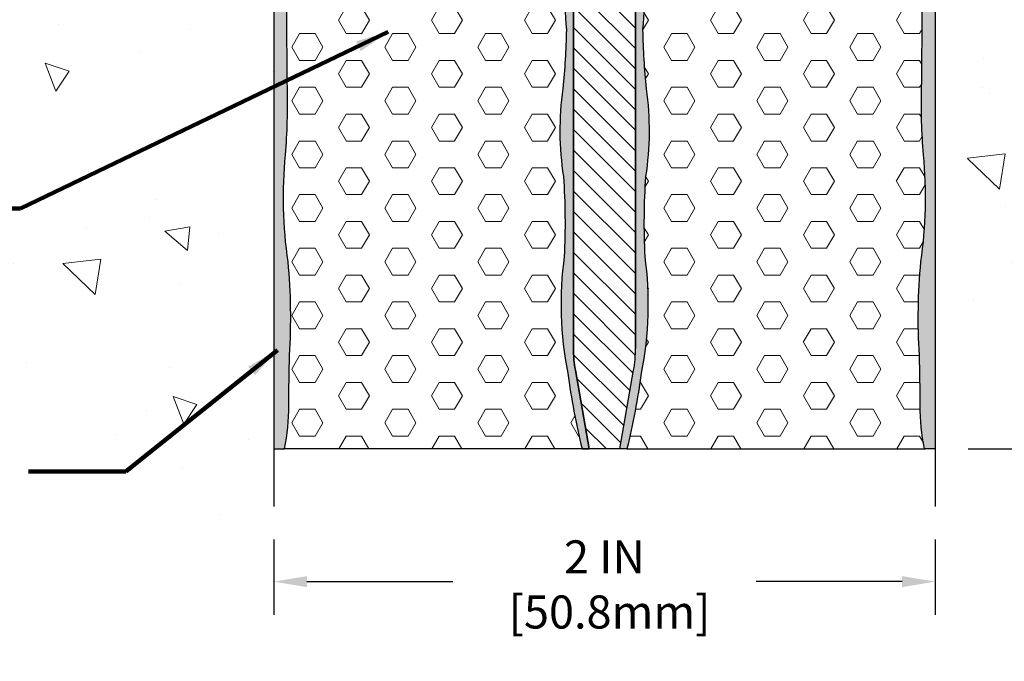
# Model space of a CAD drawing. Extents: x -2 to 3254, y -2 to 1977.
# Drawn here: x 5 to 8, y 3 to 5 of the extents above; entities that cross this region are included whole.
import ezdxf

# ---------------------------------------------------------------- set-up
doc = ezdxf.new("R2010")
doc.units = 0
doc.header["$LTSCALE"] = 5
doc.header["$MEASUREMENT"] = 0
doc.linetypes.add('PHANTOMX2', pattern=[5, 2.5, -0.5, 0.5, -0.5, 0.5, -0.5])
doc.layers.get('DEFPOINTS').update_dxf_attribs({"linetype": 'CONTINUOUS'})
for name, color, linetype, lineweight in [('CONCRETE - H', 130, 'CONTINUOUS', 9), ('CONCRETE - L', 132, 'PHANTOMX2', 30), ('DIMS', 50, 'CONTINUOUS', 25), ('EPOXY ADHESIVE - H', 50, 'CONTINUOUS', 15), ('EPOXY ADHESIVE - L', 52, 'CONTINUOUS', 25), ('FOAM INSERT - H', 150, 'CONTINUOUS', 9), ('FOAM INSERT - L', 152, 'CONTINUOUS', 25), ('SPLINE - H', 251, 'CONTINUOUS', 15), ('SPLINE - L', 7, 'CONTINUOUS', 25), ('TEXT - 4', 241, 'CONTINUOUS', 25)]:
    doc.layers.add(name, color=color, linetype=linetype, lineweight=lineweight)
doc.styles.add('ROMANS', font='romans', dxfattribs={"width": 0.9})
doc.dimstyles.new('Copy of STANDARD', dxfattribs={"dimtxt": 2, "dimasz": 2, "dimexe": 1, "dimexo": 1, "dimgap": 1, "dimtad": 0, "dimzin": 0, "dimdsep": 46, "dimtxsty": 'Standard', "dimcen": 0.09, "dimclrd": 256, "dimclre": 256, "dimclrt": 256, "dimadec": 1, "dimazin": 0, "dimtfac": 1, "dimtofl": 0, "dimtmove": 0, "dimatfit": 3, "dimfxl": 1, "dimtolj": 1, "dimtzin": 0, "dimlwd": -1, "dimlwe": -1, "dimarcsym": 0})
doc.dimstyles.get("Standard").update_dxf_attribs({"dimtxt": 0.18, "dimasz": 0.18, "dimexe": 0.18, "dimexo": 0.0625, "dimgap": 0.09, "dimtad": 0, "dimtih": 1, "dimtoh": 1, "dimdec": 4, "dimzin": 0, "dimdsep": 46, "dimtxsty": 'Standard', "dimcen": 0.09, "dimadec": 0, "dimazin": 0, "dimtfac": 1, "dimtdec": 4, "dimtofl": 0, "dimtmove": 0, "dimatfit": 3, "dimfxl": 1, "dimtolj": 1, "dimtzin": 0, "dimarcsym": 0})
pattern_1 = [(140, (-60.72609951950599, -27.59978572719086), (0.07530256197911418, 0.8607122191209041), [0.09, -0.99]), (85.00000000000001, (-60.72609951950599, -27.59978572719086), (-0.9026305604400142, -0.1665016003355999), [0.072, -0.7919999999999999]), (190.45144446, (-60.71982430670598, -27.52805970999086), (-0.8273279891623553, 0.6942106160725343), [0.0764882304, -0.8413705343999999]), (136.1842, (-60.96609951950598, -27.59978572719086), (0.1986231369516919, 1.280689596805887), [0.1349999999999998, -1.484999999999999]), (186.63563549, (-60.94954755110599, -27.49306163319086), (-1.16894232092946, 1.121594334809074), [0.1147324104, -1.262056512]), (81.18416399000002, (-60.96609951950598, -27.59978572719086), (-1.168942320323988, 1.121594334065728), [0.108, -1.1880000012]), (111, (-60.90609951950599, -27.47978572719086), (0.4831426687984066, 0.716288462542154), [0.09, -0.99]), (56.00000000000004, (-60.90609951950599, -27.47978572719086), (-0.8701800540562236, 0.2919783983058981), [0.072, -0.7919999999999999]), (161.45144474, (-60.86583763070599, -27.42009502239086), (-0.3870373833676245, 1.008266852075965), [0.07648822799999992, -0.8413705343999992]), (127.5, (-60.72609951950599, -27.59978572719086), (-0.3994726245975738, 0.01459182638074883), [0, -0.7823999999999999, 0, -0.8039999999999999, 0, -0.7949999999999999]), (97.49999999999994, (-60.72609951950599, -27.59978572719086), (-0.4732940542588323, 0.3156834449305784), [0, -0.4584, 0, -0.7644, 0, -0.303]), (57.49999999999999, (-60.72609951950599, -27.86738572719086), (0.02706584608125574, 0.6405869234068908), [0, -0.2999999999999997, 0, -0.9359999999999993, 0, -1.241999999999999]), (47.5, (-60.72609951950599, -27.98738572719086), (-0.1201259787987812, 0.6998234032108634), [0, -0.39, 0, -0.6215999999999999, 0, -0.8819999999999999])]
pattern_2 = [(0, (-42.6030263605284, -28.04077623129085), (0, 0.08118988160479113), [0.046875, -0.09375]), (120, (-42.6030263605284, -28.04077623129085), (-0.0703125, -0.04059494080239554), [0.04687499999999994, -0.09374999999999988]), (59.99999999999999, (-42.5561513605284, -28.04077623129085), (-0.07031249999999999, 0.04059494080239557), [0.046875, -0.09375])]
pattern_3 = [(82.50000000000001, (-42.6030263605284, -28.04077623129085), (-0.02814026367819285, 0.0263585424506322), [0, -0.03039999999999997, 0, -0.03399999999999994, 0, -0.03249999999999994]), (52.49999999999999, (-42.6030263605284, -28.04077623129085), (-0.01488275021484172, 0.06493959459407356), [0, -0.0164, 0, -0.0274, 0, -0.0105]), (12.5, (-42.62042118734558, -28.05817105810803), (0.04396058545780594, 0.04412064766304935), [0, -0.01, 0, -0.036, 0, -0.047]), (2.499999999999997, (-42.62042118734558, -28.05817105810803), (0.03010084327103237, 0.05492525701690203), [0, -0.005, 0, -0.0236, 0, -0.027])]

# ---------------------------------------------------------------- blocks, each defined once
blk = doc.blocks.new('*D10')
at = {"layer": 'DEFPOINTS', "color": 0, "transparency": 16777216}
for p in [(6.256608218884743, 3.410279184676714), (8.256608218885198, 3.410279184676714), (6.256608218884743, 3.183136854308753)]:
    blk.add_point(p, dxfattribs=at)
at = {"layer": 'DIMS', "transparency": 16777216}
for p, q in [((6.256608218884743, 3.310279184676714), (6.256608218884743, 3.083136854308753)), ((8.256608218885198, 3.310279184676714), (8.256608218885198, 3.083136854308753)), ((6.356608218884743, 3.183136854308753), (6.798274736817163, 3.183136854308753)), ((8.156608218885198, 3.183136854308753), (7.714941403623445, 3.183136854308753))]:
    blk.add_line(p, q, dxfattribs=at)
for points in [[(6.356608218884743, 3.199803520975419), (6.356608218884743, 3.166470187642086), (6.256608218884743, 3.183136854308753)], [(8.156608218885198, 3.199803520975419), (8.156608218885198, 3.166470187642086), (8.256608218885198, 3.183136854308753)]]:
    blk.add_solid(points, dxfattribs=at)
at = {"layer": 'DIMS', "transparency": 16777216, "insert": (7.256608218884971, 3.174618996347046), "char_height": 0.1, "attachment_point": 5, "rotation": 0.0009999999999999998}
blk.add_mtext('\\A1;2 IN\\P [50.8mm]', dxfattribs=at)
blk = doc.blocks.new('*D12')
at = {"layer": 'DEFPOINTS', "color": 0, "transparency": 16777216}
for p in [(8.350358218885198, 6.584732402137337), (8.256608218885084, 3.584732402137337), (9.551465210696684, 3.584732402137337)]:
    blk.add_point(p, dxfattribs=at)
at = {"layer": 'DIMS', "transparency": 16777216}
for p, q in [((9.551465210696685, 6.484732402137338), (9.551465210696685, 4.947504295181246)), ((9.551465210696684, 3.684732402137337), (9.551465210696685, 4.480837628443502)), ((8.356608218885084, 3.584732402137337), (9.651465210696683, 3.584732402137337))]:
    blk.add_line(p, q, dxfattribs=at)
for points in [[(9.534798544030018, 6.484732402137338), (9.568131877363353, 6.484732402137338), (9.551465210696685, 6.584732402137337)], [(9.534798544030016, 3.684732402137337), (9.568131877363351, 3.684732402137337), (9.551465210696684, 3.584732402137337)]]:
    blk.add_solid(points, dxfattribs=at)
at = {"layer": 'DIMS', "transparency": 16777216, "insert": (9.551465210696684, 4.714170961812375), "char_height": 0.1, "attachment_point": 5, "rotation": 0.0009999999999999998}
blk.add_mtext('\\A1;3 IN^J [76.2mm]', dxfattribs=at)

msp = doc.modelspace()

# ---------------------------------------------------------------- hatches: boundary and pattern name
at = {"layer": 'CONCRETE - H'}
h = msp.add_hatch(dxfattribs=at)
h.set_pattern_fill('AR-CONC', color=256, scale=0.12, angle=90, style=0)
h.set_pattern_definition(pattern_1)
h.paths.add_polyline_path([(5.104651254585242, 4.354860469558705), (5.129651254585248, 4.354860469558705), (5.129651254585248, 4.384757257781633), (5.104651254585242, 4.384757257781633)], flags=16)
h.paths.add_polyline_path([(4.710645815808768, 8.412960843406719), (6.25660821888453, 8.412960843407927), (6.256608218884629, 9.892655842165727), (6.219067555546665, 9.893422837771066), (6.181582298615417, 9.894140655707222), (6.144172827860977, 9.894784501505729), (6.106859523053565, 9.8953295806982), (6.069662763963287, 9.89575109881621), (6.032602930360376, 9.89602426139135), (5.99570040201494, 9.896124273955198), (5.958975558697183, 9.896026342039352), (5.922448780177241, 9.895705671175381), (5.886140446225319, 9.89513746689487), (5.850070936611537, 9.894296934729415), (5.814260631106102, 9.893159280210593), (5.778729909479146, 9.891699708869996), (5.743499151500863, 9.889893426239201), (5.708588736941387, 9.88771563784979), (5.674019045570937, 9.88514154923337), (5.639810457159619, 9.882146365921496), (5.605983351477626, 9.878705293445766), (5.572558108295134, 9.87479353733777), (5.539555107382292, 9.870386303129077), (5.506994728509262, 9.865458796351295), (5.474897351446224, 9.85998622253599), (5.443283355963338, 9.853943787214742), (5.412173121830769, 9.847306695919155), (5.381587028818707, 9.840050154180812), (5.351545456697274, 9.832149367531283), (5.322068785236645, 9.82357954150216), (5.293177394207028, 9.814315881625024), (5.264891663378528, 9.804333593431469), (5.237231972521364, 9.793607882453077), (5.210218701405658, 9.782113954221426), (5.183872229801615, 9.769827014268099), (5.158212937479369, 9.756722268124694), (5.133261204209127, 9.742774921322795), (5.109037409761008, 9.727960179393964), (5.08556193390519, 9.712253247869807), (5.062855156411864, 9.6956293322819), (5.04093745705034, 9.678063638163142), (5.01982387417565, 9.659539752846182), (4.999508423726148, 9.640074252246446), (4.97997995047205, 9.619691826927163), (4.961227299183484, 9.598417167451611), (4.943239314630695, 9.57627496438305), (4.926004841583826, 9.553289908284714), (4.909512724813148, 9.529486689719871), (4.893751809088762, 9.504889999251784), (4.878710939180884, 9.479524527443697), (4.864378959859728, 9.453414964858869), (4.850744715895466, 9.426586002060564), (4.837797052058299, 9.399062329612025), (4.825524813118399, 9.37086863807652), (4.813916843845966, 9.34202961801731), (4.802961989011202, 9.312569959997628), (4.792649093384263, 9.282514354580744), (4.782967001735379, 9.251887492329924), (4.773904558834722, 9.220714063808412), (4.765450609452465, 9.189018759579472), (4.757593998358836, 9.156826270206341), (4.750323570324007, 9.124161286252292), (4.74362817011815, 9.091048498280589), (4.737496642511466, 9.057512596854476), (4.731917832274156, 9.023578272537204), (4.726880584176406, 8.98927021589203), (4.722373742988403, 8.954613117482229), (4.718386153480346, 8.919631667871041), (4.714906660422393, 8.884350557621726), (4.711924108584775, 8.848794477297535), (4.709427342737662, 8.812988117461732), (4.707405207651227, 8.776956168677575), (4.705846548095714, 8.740723321508309), (4.704740208841237, 8.70431426651719), (4.704075034658068, 8.667753694267493), (4.703839870316337, 8.631066295322452), (4.704023560586258, 8.59427676024534), (4.704614950238003, 8.5574097795994), (4.705602884041788, 8.520490043947891), (4.706976206767784, 8.483542243854085), (4.708723763186192, 8.446591069881219)])
h.paths.add_polyline_path([(6.25660821888453, 8.1754608434054), (4.732236000328506, 8.17546084340658), (4.734837999882878, 8.153823086043115), (4.739451674191493, 8.117952622505289), (4.744328029894426, 8.082325690720975), (4.749455911728511, 8.046966981125362), (4.754822527151525, 8.011894894535903), (4.760409063022941, 7.977104703604812), (4.766195322677341, 7.942586366164594), (4.772161109449307, 7.908329840047781), (4.778286226673323, 7.874325083086877), (4.784550477683958, 7.8405620531144), (4.790933665815764, 7.807030707962877), (4.797415594403283, 7.773721005464811), (4.803976066781068, 7.740622903452735), (4.810594886283674, 7.707726359759167), (4.81725185624564, 7.675021332216613), (4.823926780001521, 7.642497778657596), (4.830599460885828, 7.610145656914636), (4.837249702233159, 7.577954924820251), (4.843857307378052, 7.545915540206959), (4.850402079655019, 7.514017460907272), (4.85686382239863, 7.482250644753716), (4.863222338943466, 7.450605049578801), (4.86945743262401, 7.419070633215053), (4.875548906774846, 7.387637353494977), (4.881476564730526, 7.356295168251112), (4.887220209825607, 7.325034035315955), (4.892759645394598, 7.293843912522025), (4.898074674772083, 7.262714757701861), (4.903145101292573, 7.231636528687961), (4.90795072829065, 7.200599183312843), (4.912471359100827, 7.169592679409039), (4.916686797057714, 7.138606974809061), (4.920576845495795, 7.107632027345414), (4.924121307749651, 7.076657794850629), (4.927299987153795, 7.045674235157225), (4.930092687042809, 7.014671306097707), (4.932479210751261, 6.983638965504607), (4.93443936161362, 6.952567171210436), (4.935952942964512, 6.921445881047713), (4.936999758138462, 6.890265052848957), (4.937559610469982, 6.859014644446685), (4.937613029763135, 6.827684803744535), (4.937160297384374, 6.796270846381066), (4.93622330096418, 6.764773740987874), (4.934825026479707, 6.733194743564436), (4.932988459908152, 6.701535110110196), (4.930736587226683, 6.669796096624648), (4.928092394412481, 6.637978959107247), (4.925078867442728, 6.606084953557474), (4.921718992294622, 6.574115335974799), (4.918035754945301, 6.542071362358694), (4.914052141371975, 6.509954288708631), (4.909791137551828, 6.477765371024081), (4.905275729462026, 6.445505865304501), (4.900528903079767, 6.413177027549377), (4.895573644382218, 6.380780113758181), (4.890432939346546, 6.348316379930385), (4.885129773949963, 6.315787082065444), (4.879687134169622, 6.283193476162854), (4.874128005982705, 6.250536818222056), (4.868475375366408, 6.217818364242543), (4.8627522282979, 6.185039370223787), (4.856981550754362, 6.152201092165239), (4.851186328713005, 6.119304786066404), (4.845389548150955, 6.08635170792672), (4.839614187558489, 6.053343119236867), (4.833881433890376, 6.020281595471477), (4.828208371626111, 5.987172721024852), (4.822611513454696, 5.954022499665381), (4.817107372065045, 5.920836935161471), (4.811712460146175, 5.887622031281527), (4.806443290387087, 5.854383791793968), (4.801316375476709, 5.821128220467156), (4.79634822810403, 5.787861321069524), (4.79155536095805, 5.754589097369465), (4.786954286727727, 5.721317553135382), (4.782561518102021, 5.688052692135674), (4.778393567769946, 5.65480051813876), (4.774466948420432, 5.62156703491301), (4.770798172742509, 5.588358246226843), (4.767403753425093, 5.555180155848671), (4.764300203157212, 5.522038767546885), (4.761504034627812, 5.488940085089883), (4.759031760525865, 5.45589011224607), (4.756899893540385, 5.422894852783852), (4.755124946360304, 5.389960310471626), (4.753723431674622, 5.35709248907779), (4.752711862172298, 5.32429739237077), (4.752106750542332, 5.291581024118944), (4.751924609473683, 5.258949388090716), (4.752181951655338, 5.226408488054492), (4.752895289776241, 5.193964327778669), (4.754081136525407, 5.16162291103166), (4.755756004591809, 5.129390241581856), (4.757936406664392, 5.097272323197675), (4.76063885543217, 5.065275159647495), (4.763879863584073, 5.033404754699735), (4.767675943809131, 5.001667112122792), (4.772043608796288, 4.970068235685066), (4.776999371234503, 4.93861412915496), (4.78255974381279, 4.907310796300873), (4.788741239220109, 4.876164240891224), (4.795560370145445, 4.845180466694391), (4.803033649277744, 4.814365477478791), (4.81117758930602, 4.783725277012824), (4.820008702919232, 4.753265869064887), (4.829542209835317, 4.722993101463477), (4.839775737922771, 4.69291070035673), (4.850694217696109, 4.663020860517303), (4.862282298335309, 4.63332574278726), (4.874524629020335, 4.60382750800866), (4.887405858931182, 4.57452831702356), (4.900910637247812, 4.545430330674026), (4.915023613150218, 4.516535709802117), (4.929729435818366, 4.487846615249889), (4.945012754432263, 4.45936520785941), (4.960858218171815, 4.431093648472743), (4.977250476217087, 4.40303409793194), (4.994174177747986, 4.375188717079066), (5.01161397194452, 4.347559666756172), (5.029554507986667, 4.320149107805346), (5.047980435054392, 4.292959201068623), (5.066876402327686, 4.265992107388076), (5.086227058986516, 4.239249987605763), (5.106017054210859, 4.212735002563743), (5.126231037180681, 4.186449313104077), (5.146853657075987, 4.160395080068827), (5.167869563076714, 4.134574464300059), (5.189263404362883, 4.108989626639826), (5.211019830114459, 4.083642727930194), (5.233123489511392, 4.058535929013217), (5.255559031733689, 4.033671390730966), (5.278311105961315, 4.0090512739255), (5.301364361374233, 3.984677739438869), (5.324703447152451, 3.960552948113151), (5.348313012475934, 3.936679060790389), (5.372177706524646, 3.913058238312654), (5.396282178478565, 3.889692641522014), (5.42061107751767, 3.866584431260513), (5.445149052821968, 3.843735768370223), (5.469880753571395, 3.821148813693199), (5.494790828945945, 3.79882572807151), (5.519863928125609, 3.776768672347206), (5.545084700290325, 3.754979807362364), (5.570437794620112, 3.733461293959028), (5.595908019189459, 3.712215109274393), (5.621485131984763, 3.691237507638313), (5.647164689548781, 3.670518039418521), (5.672942578381203, 3.650045873505338), (5.698814684981663, 3.629810178789093), (5.724776895849779, 3.609800124160135), (5.750825097485254, 3.590004878508783), (5.776955176387695, 3.57041361072536), (5.803163019056761, 3.551015489700209), (5.829444511992101, 3.531799684323662), (5.855795541693375, 3.512755363486043), (5.882211994660203, 3.493871696077679), (5.908689757392274, 3.475137850988911), (5.935224716389207, 3.456542997110066), (5.96181275815065, 3.438076303331474), (5.988449769176292, 3.419726938543469), (6.015131635965737, 3.401484071636379), (6.041854245018648, 3.383336871500529), (6.068613482834671, 3.36527450702626), (6.095405235913468, 3.347286147103897), (6.122225390754672, 3.329360960623777), (6.149069833857943, 3.311488116476223), (6.175934451722917, 3.293656783551572), (6.202815130849253, 3.275856130740149), (6.229707757736627, 3.258075326932293), (6.256608218884629, 3.444240715179877)])
h = msp.add_hatch(dxfattribs=at)
h.set_pattern_fill('AR-CONC', color=256, scale=0.12, angle=90, style=0)
h.set_pattern_definition(pattern_1)
h.paths.add_polyline_path([(8.234609842670274, 3.584732402122786), (8.224716668313654, 3.584705431212374), (8.25660821888497, 3.584705431191278, 0.3040032020301133), (9.261249101303015, 4.911200993609928, -0.3894284826360968), (10.09826289460324, 5.767810833610984, 0.3177797285742793), (11.15740826344044, 6.584732402137337), (8.350358218885198, 6.584732402137337, 0.4142135623730951), (8.256608218885198, 6.490982402137337), (8.256608218884999, 3.584732402137337)])
at = {"layer": 'EPOXY ADHESIVE - H'}
h = msp.add_hatch(dxfattribs=at)
h.set_pattern_fill('AR-SAND', color=256, scale=0.02, angle=45, style=0)
h.set_pattern_definition(pattern_3)
h.paths.add_polyline_path([(6.256608218884094, 3.584705431191278), (6.288499769455894, 3.584705431212374, 0.05306179392274292), (6.302237024486769, 3.715457283690494, -0.006834787953814389), (6.304011003512859, 3.868227819067667, 0.04049178298403693), (6.299469939801942, 4.151059859139568, -0.05709903379740956), (6.291580616614067, 4.474835703652939, 0.02899752355956103), (6.297462761071619, 4.675387308502078, -0.001938979642015295), (6.295221406037652, 5.031582245177471, 0.02364756313897217), (6.29292439572269, 5.303476508785938, -0.007673366133257487), (6.2842501013909, 5.505914811293895, 0.02359757813341817), (6.287018809522249, 5.727845796863956, -0.06527284110876033), (6.283099264501691, 5.852131378407083, -0.0008200470434996775), (6.288027052680502, 6.046200859512179, -0.1327654226142894), (6.256608218884094, 5.955705731321064)])
h = msp.add_hatch(dxfattribs=at)
h.set_pattern_fill('AR-SAND', color=256, scale=0.02, angle=45, style=0)
h.set_pattern_definition(pattern_3)
h.paths.add_polyline_path([(7.141357408778075, 4.852329005149574, -0.0198596974707998), (7.130552712203948, 4.674177041115971, 0.07429003713095267), (7.132516414993259, 4.408723447284441, -0.02829319416203213), (7.134898653747794, 4.167348910324787, 0.0825774116181427), (7.145494178188739, 3.814229994708608, 0.02405070606458468), (7.188645797305601, 3.58473240214461), (7.210644173520298, 3.584732402159166), (7.168555311505263, 3.823226291221669, -0.04359807420089559), (7.162858244416026, 3.888140918375758), (7.162645324682406, 5.584732402137337), (7.132858218884697, 5.584732402137337), (7.076704342377494, 5.903196861094255, -0.01543420933264218), (7.069108218884819, 5.955705731321753, -0.1211824880894755), (7.03891103946317, 6.04599589625165, 0.1219663838764613), (7.050971231496914, 5.891536733123797, -0.02585935384016008), (7.064688155313047, 5.817544301409288, -0.03636444168973088), (7.089727171572268, 5.637326675879653, 0.07622150012473602), (7.124104956482864, 5.531809796299722, -0.07062375005186115), (7.132796382853013, 5.144738241597143, 0.02896323290965717)])
h = msp.add_hatch(dxfattribs=at)
h.set_pattern_fill('AR-SAND', color=256, scale=0.02, angle=45, style=0)
h.set_pattern_definition(pattern_3)
h.paths.add_polyline_path([(7.380420054916326, 5.144738241597121, -0.07062375005186583), (7.389111481286474, 5.531809796299722, 0.07622150012472906), (7.423489266197071, 5.637326675879645, -0.03636444168973216), (7.448528282456292, 5.817544301409288, -0.02585935384016161), (7.462245206272425, 5.891536733123797, 0.1219663838764589), (7.474305398306169, 6.04599589625165, -0.1211824880894771), (7.44410821888452, 5.955705731321753, -0.01543420933264254), (7.436512095391845, 5.903196861094255), (7.380358218884642, 5.584732402137337), (7.350571113086933, 5.584732402137337), (7.350358218884669, 3.888344357846681, -0.04373418620444899), (7.344661126264076, 3.823226291221669), (7.302572264249041, 3.584732402159166), (7.324570640463738, 3.58473240214461, 0.02405070606458434), (7.3677222595806, 3.814229994708601, 0.0825774116181449), (7.378317784021545, 4.167348910324794, -0.02829319416203301), (7.38070002277608, 4.408723447284455, 0.07429003713095307), (7.382663725565391, 4.674177041115986, -0.01985969747079686), (7.371859028991264, 4.85232900514956, 0.02896323290965603)])
h = msp.add_hatch(dxfattribs=at)
h.set_pattern_fill('AR-SAND', color=256, scale=0.02, angle=45, style=0)
h.set_pattern_definition(pattern_3)
h.paths.add_polyline_path([(8.256608218885244, 5.955705731321064, -0.132765422649357), (8.225189385088154, 6.046200859537795, -0.0008200470435936415), (8.230117173267562, 5.852131378410466, -0.06527284111055752), (8.226197628247089, 5.727845796863942, 0.02359757813341538), (8.228966336378438, 5.505914811293902, -0.007673366133300046), (8.220292042046577, 5.303476508784822, 0.0236475631390096), (8.217995031731679, 5.03158224517593, -0.001938979642019873), (8.215753676697684, 4.675387308499698, 0.0289975235591894), (8.22163582115525, 4.474835703653124, -0.05709903379744091), (8.213746497967396, 4.151059859139576, 0.04049178298404473), (8.209205434256479, 3.868227819067617, -0.006834787954052868), (8.210979413282555, 3.715457283685116, 0.05306179392057287), (8.224716668313445, 3.584705431212374), (8.256608218885244, 3.584705431191278)])
at = {"layer": 'FOAM INSERT - H'}
h = msp.add_hatch(dxfattribs=at)
h.set_pattern_fill('HEX', color=256, scale=0.375)
h.set_pattern_definition(pattern_2)
h.paths.add_polyline_path([(6.287018809522249, 5.727845796863949, -0.02359757813341669), (6.2842501013909, 5.505914811293902, 0.007303887535753655), (6.292364382084284, 5.313216957197508, -0.02449610920372822), (6.295221406037659, 5.03158224517593, 0.001938979642020966), (6.297462761071661, 4.675387308499491, -0.02954203022663337), (6.291248050998679, 4.471082954831612, 0.05643485138576282), (6.299469939801942, 4.151059859139554, -0.04049178298405116), (6.304011003512859, 3.868227819067553, 0.006799115165298391), (6.302235440440801, 3.716254690868791, -0.05337250099174553), (6.288505537324267, 3.584732402144614), (7.188645797305601, 3.584732402144614, -0.02405070606458535), (7.145494178188739, 3.814229994708616, -0.08257741161813795), (7.134898653747794, 4.167348910324773, 0.02829319416203457), (7.132516414993259, 4.408723447284448, -0.07429003713095385), (7.130552712203948, 4.674177041115986, 0.01985969747079748), (7.141357408778075, 4.852329005149567, -0.02896323290965636), (7.132796382853013, 5.144738241597135, 0.07062375005186416), (7.124104956482864, 5.531809796299722, -0.07622150012472927), (7.089727171572268, 5.637326675879645, 0.03636444168973186), (7.064688155313047, 5.817544301409288, 0.02585935384016255), (7.050971231496914, 5.891536733123797, -0.1218858958361324), (7.038894280967217, 6.045895037149567), (7.038914662249323, 6.149641336006166, -0.1904178793132293), (7.026819500499518, 6.114944315274148, -0.2413519392342147), (7.000388949916027, 6.103732646814056, -0.2043489363779887), (6.966582318001248, 6.12096229319614, -0.07194955825343231), (6.949163562142847, 6.145718824778424, -0.1037205637934874), (6.939252185265095, 6.184699718958971, -0.002154290676052008), (6.936208368031136, 6.263195256982886, 0.2475014799510961), (6.899156914165791, 6.327370257571307, 0.152313934828491), (6.825730019874773, 6.327444676452163, 0.1954304706800261), (6.796862427524123, 6.301797445954914, 0.1020626784260976), (6.784601302309814, 6.250204731158558, -0.0345254148258296), (6.781003479150461, 6.185896541989916, -0.07235698896547943), (6.771638210442714, 6.150313637725983, -0.05933950580982984), (6.750553243112766, 6.113128343814001, -0.1560290693549123), (6.712181953745007, 6.084946671545314, -0.08888962234203476), (6.663460696864225, 6.076414186058845, -0.08888962234244446), (6.614739439983215, 6.084946671545314, -0.156029069354934), (6.576368150615449, 6.113128343814008, -0.05933950580981433), (6.555283183285508, 6.150313637725976, -0.07235698896549893), (6.545917914577761, 6.185896541989916, -0.03452541482582447), (6.542320091418408, 6.250204731158551, 0.1020626784261278), (6.530058966204092, 6.301797445954929, 0.1954304706799282), (6.501191373853456, 6.327444676452163, 0.1523139348285062), (6.427764479562431, 6.327370257571307, 0.2475014795793199), (6.390713025700923, 6.263195257094363, -0.002154290687296047), (6.387669208450281, 6.184699718660784, -0.1037205630237031), (6.377757831585375, 6.145718824778424, -0.0719495582534185), (6.360339075726981, 6.120962293196147, -0.204348936377588), (6.326532443812273, 6.103732646814063, -0.2413519392347684), (6.300101893228711, 6.114944315274133, -0.1691999540709479), (6.288007538644057, 6.145532644637324), (6.288027052681241, 6.046200859539983, 0.0008200470436025286), (6.283099264501783, 5.852131378410551, 0.06527284111059635)])
h = msp.add_hatch(dxfattribs=at)
h.set_pattern_fill('HEX', color=256, scale=0.375)
h.set_pattern_definition(pattern_2)
h.paths.add_polyline_path([(7.448528282456292, 5.817544301409288, -0.02585935384015997), (7.462245206272425, 5.891536733123797, 0.1218858958361364), (7.474322156802121, 6.045895037149567), (7.474302582685174, 6.145532644637331, 0.1691999540709984), (7.486396937269835, 6.114944315274126, 0.2413519392341604), (7.512827487853326, 6.103732646814056, 0.2043489363778984), (7.546634119768091, 6.12096229319614, 0.07194955825350514), (7.564052875626506, 6.145718824778452, 0.1037205637934081), (7.573964252504244, 6.184699718958971, 0.002154290676052008), (7.577008069738203, 6.263195256982886, -0.2475014799510961), (7.614059523603548, 6.327370257571307, -0.152313934828491), (7.687486417894566, 6.327444676452163, -0.1954304706800261), (7.716354010245216, 6.301797445954914, -0.1020626784260976), (7.728615135459525, 6.250204731158558, 0.03679182612538371), (7.732758665719897, 6.181704166508613, 0.06404751713355201), (7.741578227326618, 6.15031363772599, 0.05933950580982332), (7.762663194656565, 6.113128343814008, 0.1560290693549371), (7.801034484024325, 6.084946671545314, 0.08888962234204291), (7.849755740905114, 6.076414186058845, 0.08888962234244446), (7.898476997786124, 6.084946671545314, 0.156029069354934), (7.93684828715389, 6.113128343814008, 0.05933950580981433), (7.957933254483831, 6.150313637725976, 0.06404751713356453), (7.966752816090559, 6.181704166508606, 0.03679182612538385), (7.970896346350931, 6.250204731158551, -0.1020626784261179), (7.98315747156524, 6.301797445954922, -0.19543047067998), (8.012025063915882, 6.327444676452163, -0.1523139348284974), (8.085451958206907, 6.327370257571307, -0.2475014795793209), (8.122503412068415, 6.263195257094363, 0.002154290687295671), (8.125547229319057, 6.184699718660799, 0.103720563023713), (8.135458606183956, 6.145718824778431, 0.0719495582534451), (8.152877362042357, 6.120962293196147, 0.2043489363777715), (8.1866839939571, 6.103732646814056, 0.2413519392346468), (8.213114544540641, 6.114944315274155, 0.1691999540708417), (8.225208899125281, 6.145532644637324), (8.225189385088097, 6.046200859539983, -0.0008200470436033934), (8.230117173267576, 5.852131378410345, -0.06527284111048849), (8.226197628247089, 5.727845796863949, 0.02359757813341667), (8.228966336378438, 5.505914811293902, -0.007673366133292905), (8.22029204204659, 5.303476508785014, 0.02364756313902612), (8.217995031731679, 5.03158224517593, -0.001938979642020981), (8.215753676697677, 4.675387308499491, 0.02954203022663337), (8.221968386770659, 4.471082954831605, -0.05643485138576282), (8.213746497967396, 4.151059859139554, 0.04049178298405116), (8.209205434256479, 3.868227819067553, -0.006799115165298391), (8.210980997328537, 3.716254690868791, 0.05337250099174553), (8.224710900445071, 3.584732402144614), (7.324570640463738, 3.584732402144614, 0.02405070606458535), (7.3677222595806, 3.814229994708616, 0.08257741161813795), (7.378317784021545, 4.167348910324773, -0.02829319416203457), (7.38070002277608, 4.408723447284448, 0.07429003713095385), (7.382663725565391, 4.674177041115986, -0.01985969747079748), (7.371859028991264, 4.852329005149567, 0.02896323290965636), (7.380420054916326, 5.144738241597128, -0.07062375005186416), (7.389111481286474, 5.531809796299722, 0.07622150012472927), (7.423489266197071, 5.637326675879645, -0.03636444168973245)])
at = {"layer": 'SPLINE - H'}
h = msp.add_hatch(dxfattribs=at)
h.set_pattern_fill('ANSI31', color=256, scale=0.35, angle=90)
h.set_pattern_definition([(135, (797.9454794576955, -12849.50902753496), (-0.03093592167691146, -0.03093592167691145), [])])
h.paths.add_polyline_path([(7.350358218884669, 5.58273240213693), (7.31840050010472, 5.58273240213693, -0.4663076581545677), (7.315446076845167, 5.586253346671032), (7.347974711699483, 5.770732402137032), (7.165241726069856, 5.770732402137032), (7.197770360924399, 5.586253346671032, -0.4663076581549226), (7.194815937664846, 5.58273240213693), (7.162858218884669, 5.58273240213693), (7.162858218884897, 3.888344357846468, 0.04366094290882169), (7.168555311505391, 3.823226291221904), (7.210608218884848, 3.584732402137338), (7.302608218884719, 3.584732402137338), (7.344661126264175, 3.823226291221904, 0.04366094290882149), (7.350358218884669, 3.888344357846468)])

# ---------------------------------------------------------------- linework, layer by layer
at = {"layer": 'CONCRETE - L'}
for p, q in [((6.256608218884516, 8.175460843408832), (6.256608218884629, 3.410279184676714)), ((8.256608218885198, 6.490982402137337), (8.256608218885198, 3.410279184676714)), ((6.256608218884556, 3.584732402137338), (6.278606595099252, 3.584732402122786))]:
    msp.add_line(p, q, dxfattribs=at)
at = {"layer": 'EPOXY ADHESIVE - L'}
for p, q in [((7.162858218884783, 5.584732402159165), (7.162858218884897, 3.888344357846468)), ((7.168555311506165, 3.823226291214379), (7.210608218884848, 3.584732402137338)), ((7.210644173520298, 3.584732402159166), (7.188645797305601, 3.584732402144614))]:
    msp.add_line(p, q, dxfattribs=at)
for points in [[(6.256608218884094, 5.955705731321732), (6.256608218884094, 3.584705431191278), (6.288499769455894, 3.584705431212374, 0.05338363294498377), (6.302235440440808, 3.716254690866795, -0.006799115165391429), (6.304011003512859, 3.868227819067631, 0.04049178298404305), (6.299469939801942, 4.151059859139576, -0.05709903379741567), (6.291580616614074, 4.474835703652982, 0.0289975235592725), (6.29746276107164, 4.675387308500131, -0.001938979642024544), (6.295221406037645, 5.031582245177223, 0.02364756313885851), (6.292924395722783, 5.303476508784382, -0.007673366133315839), (6.2842501013909, 5.505914811293874, 0.02359757813342006), (6.287018809522249, 5.727845796863956, -0.0652728411105519), (6.283099264501776, 5.852131378410473, -0.0008200470435302923), (6.288027052680794, 6.046200859522809, 0.3972277488300026)], [(7.038911039463177, 6.045995896251679, 0.1219663838764834), (7.050971231496914, 5.891536733123797, -0.02585935384016091), (7.064688155313047, 5.817544301409288, -0.03636444168973107), (7.089727171572268, 5.637326675879653, 0.07622150012473378), (7.124104956482864, 5.531809796299722, -0.07062375005186483), (7.132796382853013, 5.144738241597128, 0.02896323290965609), (7.141357408778075, 4.852329005149567, -0.01985969747079903), (7.130552712203948, 4.674177041115971, 0.07429003713095039), (7.132516414993259, 4.408723447284448, -0.02829319416203382), (7.134898653747794, 4.16734891032478, 0.08257741161814064), (7.145494178188739, 3.814229994708608, 0.02405070606458494), (7.188645797305601, 3.58473240214461), (7.210644173520298, 3.584732402159166), (7.168555311505263, 3.823226291221669, -0.0437341862043053), (7.162858218884669, 3.888344357846468), (7.162645324682406, 5.584732402137337), (7.132858218884697, 5.584732402137337), (7.076704342377494, 5.903196861094255, -0.01543420933264237), (7.069108218884819, 5.955705731321753, -0.1211824880893955), (7.038911039463177, 6.045995896251586, 1.423565391965624)], [(7.474305398306162, 6.045995896251679, -0.1219663838764834), (7.462245206272425, 5.891536733123797, 0.02585935384016091), (7.448528282456292, 5.817544301409288, 0.03636444168973107), (7.423489266197071, 5.637326675879653, -0.07622150012473378), (7.389111481286474, 5.531809796299722, 0.07062375005186483), (7.380420054916326, 5.144738241597128, -0.02896323290965609), (7.371859028991264, 4.852329005149567, 0.01985969747079903), (7.382663725565391, 4.674177041115971, -0.07429003713095039), (7.38070002277608, 4.408723447284448, 0.02829319416203382), (7.378317784021545, 4.16734891032478, -0.08257741161814064), (7.3677222595806, 3.814229994708608, -0.02405070606458494), (7.324570640463738, 3.58473240214461), (7.302572264249041, 3.584732402159166), (7.344661126264076, 3.823226291221669, 0.0437341862043053), (7.350358218884669, 3.888344357846468), (7.350571113086933, 5.584732402137337), (7.380358218884642, 5.584732402137337), (7.436512095391845, 5.903196861094255, 0.01543420933264237), (7.44410821888452, 5.955705731321753, 0.1211824880893955), (7.474305398306162, 6.045995896251586, -1.423565391965624)], [(8.256608218885244, 5.955705731321732), (8.256608218885244, 3.584705431191278), (8.224716668313445, 3.584705431212374, -0.05338363294498377), (8.21098099732853, 3.716254690866795, 0.006799115165391429), (8.209205434256479, 3.868227819067631, -0.04049178298404305), (8.213746497967396, 4.151059859139576, 0.05709903379741567), (8.221635821155264, 4.474835703652982, -0.0289975235592725), (8.215753676697698, 4.675387308500131, 0.001938979642024544), (8.217995031731693, 5.031582245177223, -0.02364756313885851), (8.220292042046555, 5.303476508784382, 0.007673366133315839), (8.228966336378438, 5.505914811293874, -0.02359757813342006), (8.226197628247089, 5.727845796863956, 0.0652728411105519), (8.230117173267562, 5.852131378410473, 0.0008200470435302923), (8.225189385088544, 6.046200859522809, -0.3972277488300026)]]:
    msp.add_lwpolyline(points, format="xyb", dxfattribs=at)
msp.add_arc((7.537858218935594, 3.888344357848741), 0.3750000000506972, 180.0000000003472, 189.9999999991859, dxfattribs=at)
at = {"layer": 'FOAM INSERT - L'}
for p, q in [((7.188645797305601, 3.584732402144614), (6.285444978165931, 3.584732402144614)), ((7.324570640463965, 3.584732402144614), (8.227771459603634, 3.584732402144614))]:
    msp.add_line(p, q, dxfattribs=at)
at = {"layer": 'SPLINE - L'}
for p, q in [((7.162858218884669, 5.58273240213693), (7.162858218884669, 3.888344357846468)), ((7.350358218884669, 5.58273240213693), (7.350358218884669, 3.888344357846468)), ((7.350358218884897, 5.58273240213693), (7.350358218884897, 3.888344357846468)), ((7.210608218884848, 3.584732402137338), (7.168555311505163, 3.823226291220085)), ((7.302608218884719, 3.584732402137338), (7.344661126264403, 3.823226291220085)), ((7.302608218884719, 3.584732402137338), (7.344661126264403, 3.823226291220085)), ((7.302608218884719, 3.584732402137338), (7.210608218884848, 3.584732402137338))]:
    msp.add_line(p, q, dxfattribs=at)
for centre, start, end in [((7.537858218884897, 3.888344357846468), 180, 189.9999999999525), ((6.975358218884769, 3.888344357844883), 350.0000000000473, 0)]:
    msp.add_arc(centre, 0.375, start, end, dxfattribs=at)

# ---------------------------------------------------------------- dimensions: what is measured, and where the dimension line sits
at = {"layer": 'DIMS'}
for base, p1, p2, angle, text, override, picture, middle in [((9.551465210696684, 3.584732402137337), (8.350358218885198, 6.584732402137337), (8.256608218885084, 3.584732402137337), 90, '<>^J[]', {"dimtxt": 0.1, "dimasz": 0.1, "dimexe": 0.1, "dimexo": 0.1, "dimgap": 0.1, "dimdec": 5, "dimlunit": 5, "dimpost": ' IN', "dimse1": 1, "dimfrac": 2}, '*D12', (9.551465210696684, 4.714170961812375)), ((6.256608218884743, 3.183136854308753), (8.256608218885198, 3.410279184676714), (6.256608218884743, 3.410279184676714), 180, '<>\\P[]', {"dimtxt": 0.1, "dimasz": 0.1, "dimexe": 0.1, "dimexo": 0.1, "dimgap": 0.1, "dimdec": 4, "dimlunit": 5, "dimpost": ' IN', "dimtmove": 1, "dimfrac": 2}, '*D10', (7.256608218884971, 3.174618996347046))]:
    dim = msp.add_linear_dim(base=base, p1=p1, p2=p2, angle=angle, text=text, dimstyle='Copy of STANDARD', override=override, dxfattribs=at)
    dim.commit()
    dim.dimension.update_dxf_attribs({"geometry": picture, "text_midpoint": middle, "dimtype": 160, "text_rotation": 0.001})

# ---------------------------------------------------------------- leaders
at = {"layer": 'TEXT - 4'}
for points in [[(6.602533826109841, 4.846417150721859), (5.490626980025304, 4.312430345454882), (5.195941357288753, 4.312430345454882)], [(6.267192200656133, 3.883146006251817), (5.809407448731839, 3.5165400749929), (5.514721825995288, 3.5165400749929)]]:
    msp.add_leader(points, dimstyle='Standard', override={"dimtxt": 0.7, "dimasz": 0.1, "dimexe": 0.5, "dimexo": 0.5, "dimtih": 0, "dimtoh": 0, "dimtxsty": 'ROMANS', "dimdle": 0.05, "dimclrd": 256, "dimclre": 256, "dimclrt": 256, "dimtfac": 0.3, "dimlwd": 65535, "dimlwe": 65535}, dxfattribs=at)

doc.saveas('drawing.dxf')
